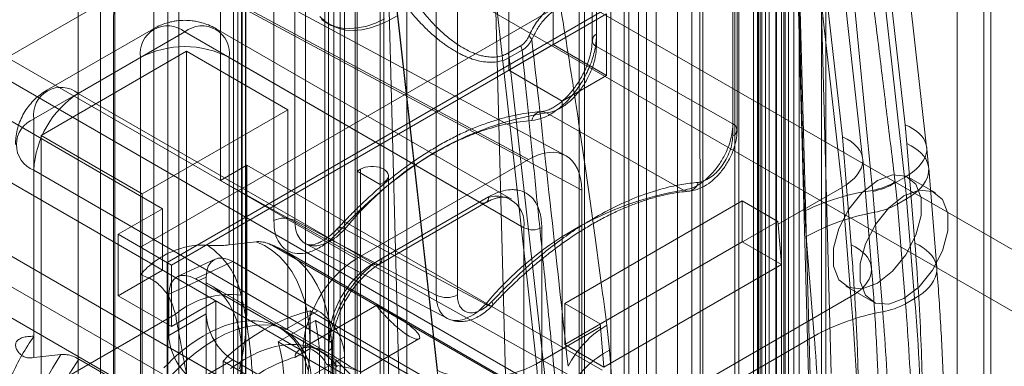
# Model space of a CAD drawing. Units: millimetres. Extents: x 63 to 8565, y 73 to 6213.
# Drawn here: x 7244 to 7296, y 3119 to 3137 of the extents above; entities that cross this region are included whole.
import ezdxf

# ---------------------------------------------------------------- set-up
doc = ezdxf.new("R2010")
doc.units = ezdxf.units.MM
doc.header["$LTSCALE"] = 5

msp = doc.modelspace()

# ---------------------------------------------------------------- linework, layer by layer
at = {"color": 7, "linetype": 'Continuous', "lineweight": 18}
for p, q in [((7293.282, 2689.66), (7293.282, 3697.816)), ((7294.696, 2688.844), (7294.696, 3697)), ((7284.891, 2682.639), (7284.891, 3695.149)), ((7286.305, 2681.822), (7286.305, 3694.333)), ((7284.071, 3694.006), (7284.071, 2681.496)), ((7286.071, 3694.006), (7286.071, 2681.496)), ((7286.305, 2681.169), (7286.305, 3693.68)), ((7284.891, 2680.353), (7284.891, 3692.863)), ((7295.073, 2674.475), (7295.073, 3686.985)), ((6781.663, 3422.059), (7667.714, 2910.553)), ((6780.248, 3419.61), (7666.3, 2908.103)), ((6762.806, 3411.174), (7648.858, 2899.667)), ((6764.221, 3410.357), (7650.273, 2898.85)), ((6754.832, 3406.523), (7659.662, 2884.176)), ((6754.832, 3406.52), (7694.545, 2864.035)), ((6753.417, 3405.707), (7658.247, 2883.36)), ((6753.378, 3404.093), (7693.17, 2861.563)), ((7278.433, 3084.734), (7278.433, 3247.498)), ((7279.187, 3084.299), (7279.187, 3247.063)), ((7279.773, 3083.482), (7279.773, 3246.246)), ((7275.604, 3083.101), (7275.604, 3245.865)), ((7276.358, 3245.43), (7276.358, 3082.666)), ((7250.62, 3231.442), (7250.62, 3068.678)), ((7251.374, 3068.243), (7251.374, 3231.007)), ((7247.791, 3229.809), (7247.791, 3067.045)), ((7251.96, 3067.426), (7251.96, 3230.19)), ((7248.546, 3229.374), (7248.546, 3066.61)), ((7277.292, 3214.881), (7277.292, 3103.42)), ((7282.675, 3214.293), (7282.675, 3100.522)), ((7276.366, 3103.411), (7276.366, 3211.981)), ((7255.32, 3202.563), (7255.32, 3091.102)), ((7255.499, 3090.839), (7255.499, 3202.3)), ((7260.519, 3087.731), (7260.519, 3201.503)), ((7255.515, 3199.944), (7255.515, 3091.374)), ((7273.899, 3191.62), (7273.899, 3136.129)), ((7274.133, 3136.455), (7274.133, 3191.946)), ((7274.123, 3135.808), (7274.123, 3191.299)), ((7262.829, 3077.037), (7262.829, 3187.092)), ((7260.189, 3076.182), (7260.189, 3184.899)), ((7256.993, 3182.052), (7256.993, 3126.561)), ((7258.115, 3182.058), (7258.115, 3126.566)), ((7275.84, 3179.581), (7275.84, 3069.526)), ((7275.84, 3104.305), (7275.84, 3178.312)), ((7276.783, 3178.312), (7276.783, 3104.305)), ((7281.358, 3178.171), (7281.358, 3131.056)), ((7281.368, 3131.704), (7281.368, 3177.886)), ((7281.593, 3131.383), (7281.593, 3177.838)), ((7273.2, 3068.671), (7273.2, 3177.388)), ((7286.593, 3118.456), (7285.141, 3172.634)), ((7283.97, 3170.99), (7285.42, 3116.858)), ((7266.739, 3122.616), (7266.739, 3169.732)), ((7265.617, 3168.793), (7265.617, 3122.611)), ((7255.091, 3166.175), (7255.091, 3092.167)), ((7255.287, 3166.447), (7255.287, 3092.44)), ((7255.287, 3091.895), (7255.287, 3165.903)), ((7282.911, 3100.767), (7282.911, 3163.913)), ((7262.829, 3053.63), (7262.829, 3163.684)), ((7281.685, 3163.205), (7281.685, 3100.059)), ((7283.1, 3099.243), (7283.1, 3162.389)), ((7269.581, 3107.714), (7268.13, 3161.847)), ((7260.189, 3052.774), (7260.189, 3161.492)), ((7284.325, 3160.934), (7284.325, 3099.951)), ((7286.012, 3097.98), (7284.325, 3160.934)), ((7283.656, 3159.83), (7283.656, 3100.459)), ((7283.665, 3102.36), (7283.665, 3159.405)), ((7282.7, 3158.752), (7282.7, 3101.115)), ((7282.817, 3158.915), (7282.817, 3101.278)), ((7284.608, 3159.188), (7284.608, 3102.36)), ((7282.817, 3158.589), (7282.817, 3100.952)), ((7275.84, 3156.173), (7275.84, 3046.119)), ((7287.184, 3131.011), (7284.409, 3155.831)), ((7273.2, 3045.263), (7273.2, 3153.981)), ((7290.51, 3131.654), (7288.11, 3153.122)), ((7262.641, 3089.065), (7262.641, 3152.211)), ((7261.415, 3151.503), (7261.415, 3088.358)), ((7264.055, 3088.249), (7264.055, 3151.394)), ((7288.259, 3129.859), (7285.829, 3151.592)), ((7291.657, 3130.465), (7289.561, 3149.208)), ((7262.829, 3148.525), (7264.516, 3085.57)), ((7262.829, 3148.525), (7262.829, 3087.541)), ((7287.166, 3128.33), (7284.912, 3148.495)), ((7254.862, 3146.246), (7254.862, 3108.141)), ((7260.755, 3088.542), (7260.755, 3146.179)), ((7261.321, 3088.542), (7261.321, 3146.179)), ((7288.543, 3146.209), (7290.483, 3128.85)), ((7259.906, 3145.69), (7259.906, 3088.644)), ((7259.711, 3145.354), (7259.711, 3088.372)), ((7259.906, 3088.1), (7259.906, 3144.928)), ((7262.913, 3143.421), (7265.688, 3118.602)), ((7282.722, 3106.646), (7282.722, 3141.485)), ((7282.911, 3106.755), (7282.911, 3141.594)), ((7282.469, 3141.131), (7282.469, 3106.292)), ((7283.948, 3140.778), (7283.948, 3105.938)), ((7284.137, 3140.886), (7284.137, 3106.047)), ((7242.841, 3135.224), (7251.327, 3140.123)), ((7251.327, 3140.123), (7270.513, 3129.807)), ((7272.477, 3130.025), (7253.292, 3140.34)), ((7263.408, 3138.863), (7265.808, 3117.394)), ((7268.695, 3139.134), (7270.95, 3118.969)), ((7271.833, 3139.17), (7271.833, 3135.904)), ((7273.483, 3138.762), (7249.913, 3125.155)), ((7254.155, 3138.49), (7254.155, 3128.691)), ((7273.341, 3128.174), (7254.155, 3138.49)), ((7273.483, 3084.326), (7273.483, 3138.762)), ((7274.897, 3137.946), (7251.327, 3124.339)), ((7269.476, 3134.544), (7269.476, 3137.81)), ((7274.897, 3083.51), (7274.897, 3137.946)), ((7251.563, 3124.203), (7274.661, 3137.538)), ((7274.661, 3137.538), (7274.661, 3134.271)), ((7250.603, 3136.749), (7244.946, 3133.484)), ((7269.587, 3127.715), (7253.936, 3136.749)), ((7259.82, 3137.049), (7260.011, 3136.944)), ((7246.613, 3133.319), (7252.27, 3136.584)), ((7252.27, 3136.584), (7267.92, 3127.55)), ((7269.418, 3135.447), (7270.098, 3135.84)), ((7271.833, 3135.904), (7269.476, 3134.544)), ((7274.661, 3134.271), (7271.833, 3135.904)), ((7274.123, 3135.808), (7281.368, 3131.704)), ((7236.478, 3135.633), (7251.091, 3127.196)), ((7261.368, 3124.528), (7242.841, 3135.224)), ((7249.913, 3135.223), (7244.256, 3131.958)), ((7252.364, 3135.55), (7244.633, 3131.087)), ((7249.913, 3123.689), (7249.913, 3135.223)), ((7252.364, 3114.573), (7252.364, 3135.55)), ((7252.364, 3135.55), (7257.738, 3132.448)), ((7254.627, 3135.223), (7254.627, 3125.28)), ((7270.277, 3126.188), (7254.627, 3135.223)), ((7270.179, 3135.608), (7269.498, 3135.215)), ((7271.438, 3117.856), (7269.498, 3135.215)), ((7272.304, 3132.911), (7269.476, 3134.544)), ((7274.661, 3134.271), (7272.304, 3132.911)), ((7262.263, 3124.284), (7246.613, 3133.319)), ((7272.304, 3132.911), (7272.304, 3085.551)), ((7257.738, 3132.448), (7250.007, 3127.985)), ((7257.738, 3120.762), (7257.738, 3132.448)), ((7278.741, 3128.186), (7271.474, 3132.288)), ((7244.256, 3131.958), (7244.256, 3120.423)), ((7290.606, 3130.656), (7290.51, 3131.654)), ((7244.633, 3110.11), (7244.633, 3131.087)), ((7244.633, 3131.087), (7250.007, 3127.985)), ((7287.647, 3125.276), (7287.184, 3131.011)), ((7291.033, 3125.373), (7290.606, 3130.656)), ((7240.013, 3130.326), (7258.54, 3119.63)), ((7255.569, 3129.507), (7254.155, 3128.691)), ((7255.569, 3129.507), (7274.426, 3118.622)), ((7255.569, 3121.886), (7255.569, 3129.507)), ((7261.368, 3124.528), (7270.513, 3129.807)), ((7288.728, 3124.053), (7288.262, 3129.83)), ((7244.256, 3119.293), (7244.256, 3129.236)), ((7244.256, 3129.236), (7259.906, 3120.201)), ((7261.603, 3129.293), (7261.415, 3129.185)), ((7261.415, 3129.185), (7261.415, 3094.345)), ((7262.641, 3128.477), (7261.415, 3129.185)), ((7261.603, 3094.454), (7261.603, 3129.293)), ((7263.083, 3094.101), (7263.083, 3128.94)), ((7292.191, 3124.063), (7291.765, 3129.345)), ((7254.155, 3128.691), (7273.341, 3117.995)), ((7262.641, 3128.477), (7262.829, 3128.586)), ((7262.641, 3093.638), (7262.641, 3128.477)), ((7262.829, 3128.586), (7262.829, 3093.747)), ((7289.986, 3128.62), (7289.992, 3128.567)), ((7289.992, 3128.567), (7290.483, 3128.85)), ((7289.992, 3128.567), (7290.108, 3127.436)), ((7292.12, 3128.036), (7290.706, 3128.852)), ((7250.007, 3127.985), (7250.007, 3116.299)), ((7273.341, 3128.174), (7273.341, 3117.995)), ((7287.166, 3128.33), (7283.772, 3126.371)), ((7287.634, 3122.532), (7287.166, 3128.33)), ((7288.791, 3128.166), (7288.797, 3128.11)), ((7288.797, 3128.11), (7288.895, 3127.005)), ((7262.263, 3124.284), (7267.92, 3127.55)), ((7262.597, 3124.251), (7268.254, 3127.517)), ((7268.392, 3127.822), (7262.735, 3124.556)), ((7272.44, 3122.166), (7281.868, 3127.608)), ((7281.868, 3127.608), (7281.868, 3125.431)), ((7283.756, 3126.519), (7281.868, 3127.608)), ((7290.593, 3127.716), (7290.108, 3127.436)), ((7290.108, 3127.436), (7290.534, 3122.154)), ((7290.593, 3127.716), (7291.019, 3122.433)), ((7248.734, 3125.836), (7251.091, 3127.196)), ((7251.091, 3127.196), (7251.091, 3123.93)), ((7285.181, 3127.077), (7285.259, 3125.712)), ((7288.895, 3127.005), (7289.322, 3121.723)), ((7265.617, 3122.611), (7258.115, 3126.566)), ((7274.327, 3121.076), (7283.756, 3126.519)), ((7283.772, 3126.371), (7283.756, 3126.519)), ((7283.772, 3126.371), (7283.945, 3124.232)), ((7248.734, 3122.57), (7248.734, 3125.836)), ((7251.563, 3124.203), (7248.734, 3125.836)), ((7260.764, 3126.106), (7268.244, 3122.126)), ((7270.277, 3126.188), (7270.277, 3117.539)), ((7271.22, 3117.794), (7271.22, 3126.188)), ((7254.627, 3125.28), (7256.055, 3125.445)), ((7258.69, 3125.333), (7266.208, 3121.369)), ((7281.868, 3125.431), (7272.44, 3119.988)), ((7281.868, 3125.431), (7283.945, 3124.232)), ((7285.259, 3125.712), (7285.685, 3120.429)), ((7249.913, 3125.155), (7249.913, 3070.719)), ((7249.913, 3125.155), (7251.327, 3124.339)), ((7257.012, 3125.197), (7270.277, 3117.539)), ((7270.925, 3117.24), (7257.66, 3124.898)), ((7251.327, 3124.339), (7251.327, 3069.903)), ((7251.563, 3120.937), (7251.563, 3124.203)), ((7253.873, 3124.512), (7251.888, 3123.595)), ((7252.833, 3123.468), (7254.818, 3124.385)), ((7254.818, 3124.385), (7259.338, 3121.776)), ((7283.945, 3124.232), (7274.517, 3118.789)), ((7251.091, 3123.93), (7248.734, 3122.57)), ((7251.091, 3123.93), (7253.92, 3122.297)), ((7253.406, 3123.57), (7251.421, 3122.652)), ((7257.551, 3120.744), (7252.833, 3123.468)), ((7253.401, 3123.266), (7253.401, 3113.431)), ((7253.401, 3123.266), (7257.738, 3120.762)), ((7253.406, 3121.616), (7253.406, 3123.57)), ((7260.116, 3119.4), (7253.602, 3123.161)), ((7251.421, 3122.652), (7251.421, 3120.471)), ((7287.373, 3123.079), (7288.787, 3122.262)), ((7251.563, 3120.937), (7248.734, 3122.57)), ((7253.92, 3122.297), (7251.563, 3120.937)), ((7253.92, 3074.938), (7253.92, 3122.297)), ((7287.634, 3122.532), (7271.418, 3113.171)), ((7272.44, 3119.988), (7272.44, 3122.166)), ((7272.44, 3122.166), (7274.327, 3121.076)), ((7290.534, 3122.154), (7291.019, 3122.433)), ((7242.398, 3116.187), (7251.77, 3121.598)), ((7251.421, 3120.471), (7253.406, 3121.616)), ((7260.284, 3119.165), (7255.569, 3121.886)), ((7259.338, 3121.776), (7257.551, 3120.744)), ((7262.467, 3122.075), (7258.393, 3119.723)), ((7275.604, 3112.14), (7258.916, 3121.774)), ((7258.916, 3121.774), (7258.916, 3119.77)), ((7257.231, 3120.125), (7259.199, 3121.26)), ((7259.199, 3121.26), (7280.695, 3108.851)), ((7274.344, 3120.928), (7274.327, 3121.076)), ((7259.475, 3119.616), (7257.306, 3120.868)), ((7274.344, 3120.928), (7270.95, 3118.969)), ((7274.517, 3118.789), (7274.344, 3120.928)), ((7274.677, 3121.013), (7274.817, 3119.684)), ((7278.728, 3107.715), (7257.231, 3120.125)), ((7259.906, 3111.552), (7259.906, 3120.201)), ((7261.628, 3118.511), (7264.698, 3120.283)), ((7285.685, 3120.429), (7275.244, 3114.402)), ((7258.138, 3119.32), (7258.916, 3119.77)), ((7258.54, 3109.451), (7258.54, 3119.63)), ((7259.906, 3119.657), (7259.906, 3111.263)), ((7260.102, 3111.356), (7260.102, 3119.929)), ((7274.517, 3118.789), (7272.44, 3119.988)), ((7275.244, 3114.402), (7274.817, 3119.684)), ((7245.684, 3119.458), (7244.256, 3119.293)), ((7251.036, 3116.672), (7246.642, 3119.21)), ((7254.818, 3119.17), (7252.833, 3118.024)), ((7254.297, 3119.107), (7270.984, 3109.473)), ((7254.297, 3119.107), (7254.297, 3117.103)), ((7259.338, 3116.561), (7254.818, 3119.17)), ((7258.964, 3118.298), (7260.75, 3119.33)), ((7275.604, 3109.817), (7259.791, 3118.946)), ((7274.426, 3105.013), (7260.284, 3119.165)), ((7260.75, 3119.33), (7260.75, 3117.376)), ((7270.95, 3118.969), (7271.418, 3113.171))]:
    msp.add_line(p, q, dxfattribs=at)
at = {"color": 7, "linetype": 'Continuous', "lineweight": 18, "flags": 128}
for points in [[(7258.68, 3145.412), (7258.68, 3115.726), (7258.68, 3099.102), (7258.68, 3091.787), (7258.68, 3088.569), (7258.68, 3087.153), (7258.68, 3086.53), (7258.68, 3086.255), (7258.68, 3086.135), (7258.68, 3086.082), (7258.68, 3086.058), (7258.68, 3086.04)], [(7263.539, 3137.442), (7263.062, 3137.167), (7262.587, 3136.948), (7262.12, 3136.79), (7261.664, 3136.692), (7261.226, 3136.656), (7260.809, 3136.682), (7260.417, 3136.771), (7260.055, 3136.921), (7259.726, 3137.131), (7259.434, 3137.398)], [(7262.873, 3137.272), (7262.398, 3137.053), (7261.93, 3136.894), (7261.475, 3136.796), (7261.036, 3136.76), (7260.618, 3136.787), (7260.226, 3136.876), (7259.864, 3137.026), (7259.535, 3137.235)], [(7290.483, 3128.85), (7290.707, 3128.989), (7290.911, 3129.135), (7291.092, 3129.287), (7291.25, 3129.444), (7291.383, 3129.605), (7291.492, 3129.768), (7291.574, 3129.934), (7291.63, 3130.1), (7291.658, 3130.265), (7291.66, 3130.429), (7291.634, 3130.59), (7291.582, 3130.748), (7291.502, 3130.9), (7291.397, 3131.046), (7291.266, 3131.185), (7291.111, 3131.316), (7290.932, 3131.439), (7290.731, 3131.552), (7290.51, 3131.654)], [(7290.606, 3130.656), (7290.829, 3130.542), (7291.031, 3130.418), (7291.21, 3130.285), (7291.367, 3130.143), (7291.499, 3129.993), (7291.605, 3129.837), (7291.685, 3129.675), (7291.739, 3129.508), (7291.765, 3129.339), (7291.764, 3129.167), (7291.736, 3128.994), (7291.681, 3128.822), (7291.599, 3128.65), (7291.492, 3128.482), (7291.358, 3128.317), (7291.201, 3128.157), (7291.02, 3128.002), (7290.817, 3127.855), (7290.593, 3127.716)], [(7261.603, 3129.293), (7261.719, 3129.349), (7261.85, 3129.393), (7261.992, 3129.423), (7262.141, 3129.438), (7262.292, 3129.438), (7262.441, 3129.423), (7262.583, 3129.393), (7262.713, 3129.349), (7262.829, 3129.293), (7262.926, 3129.227), (7263.002, 3129.151), (7263.053, 3129.069), (7263.08, 3128.983), (7263.08, 3128.896), (7263.053, 3128.81), (7263.002, 3128.728), (7262.926, 3128.653), (7262.829, 3128.586)], [(7289.039, 3128.687), (7288.233, 3128.058), (7287.524, 3127.176), (7286.998, 3126.148), (7286.718, 3125.098), (7286.718, 3124.153), (7286.998, 3123.426), (7287.524, 3123.006), (7288.233, 3122.943), (7289.039, 3123.244), (7289.845, 3123.873), (7290.554, 3124.755), (7291.08, 3125.783), (7291.36, 3126.833), (7291.36, 3127.778), (7291.08, 3128.505), (7290.554, 3128.925), (7289.845, 3128.989), (7289.039, 3128.687)], [(7290.453, 3122.427), (7291.26, 3123.057), (7291.968, 3123.939), (7292.495, 3124.967), (7292.775, 3126.017), (7292.775, 3126.962), (7292.495, 3127.689), (7291.968, 3128.109), (7291.26, 3128.172), (7290.453, 3127.871), (7289.647, 3127.241), (7288.938, 3126.36), (7288.412, 3125.332), (7288.132, 3124.282), (7288.132, 3123.337), (7288.412, 3122.61), (7288.938, 3122.19), (7289.647, 3122.126), (7290.453, 3122.427)], [(7260.438, 3125.962), (7260.404, 3126.045), (7260.393, 3126.114), (7260.405, 3126.164), (7260.439, 3126.194), (7260.495, 3126.203), (7260.57, 3126.191), (7260.661, 3126.158), (7260.764, 3126.106)], [(7256.626, 3112.177), (7257.029, 3112.924), (7257.399, 3113.685), (7257.732, 3114.455), (7258.026, 3115.231), (7258.281, 3116.007), (7258.494, 3116.779), (7258.665, 3117.543), (7258.792, 3118.295), (7258.875, 3119.031), (7258.913, 3119.745), (7258.907, 3120.436), (7258.855, 3121.098), (7258.759, 3121.728), (7258.619, 3122.322), (7258.436, 3122.877), (7258.21, 3123.39), (7257.943, 3123.859), (7257.637, 3124.28), (7257.293, 3124.651), (7256.914, 3124.97), (7256.5, 3125.235), (7256.055, 3125.445)], [(7287.647, 3125.276), (7287.866, 3125.164), (7288.063, 3125.041), (7288.237, 3124.908), (7288.386, 3124.767), (7288.51, 3124.618), (7288.607, 3124.462), (7288.676, 3124.301), (7288.718, 3124.135), (7288.732, 3123.967), (7288.717, 3123.797), (7288.673, 3123.627), (7288.602, 3123.457), (7288.504, 3123.29), (7288.379, 3123.127), (7288.228, 3122.968), (7288.053, 3122.815), (7287.854, 3122.669), (7287.634, 3122.532)], [(7291.033, 3125.373), (7291.255, 3125.26), (7291.457, 3125.136), (7291.637, 3125.003), (7291.793, 3124.861), (7291.925, 3124.711), (7292.031, 3124.554), (7292.112, 3124.393), (7292.165, 3124.226), (7292.192, 3124.057), (7292.191, 3123.885), (7292.163, 3123.712), (7292.108, 3123.539), (7292.026, 3123.368), (7291.918, 3123.199), (7291.785, 3123.034), (7291.627, 3122.874), (7291.446, 3122.72), (7291.243, 3122.573), (7291.019, 3122.433)], [(7257.728, 3111.544), (7258.147, 3112.32), (7258.53, 3113.11), (7258.874, 3113.91), (7259.178, 3114.715), (7259.44, 3115.52), (7259.659, 3116.322), (7259.832, 3117.114), (7259.96, 3117.893), (7260.041, 3118.655), (7260.075, 3119.394), (7260.062, 3120.107), (7260.002, 3120.79), (7259.895, 3121.438), (7259.742, 3122.048), (7259.544, 3122.617), (7259.301, 3123.141), (7259.016, 3123.617), (7258.689, 3124.043), (7258.324, 3124.416), (7257.921, 3124.733), (7257.483, 3124.994), (7257.012, 3125.197)], [(7253.401, 3113.431), (7253.759, 3114.048), (7254.085, 3114.681), (7254.376, 3115.325), (7254.63, 3115.975), (7254.844, 3116.626), (7255.017, 3117.273), (7255.149, 3117.912), (7255.237, 3118.536), (7255.281, 3119.142), (7255.281, 3119.725), (7255.237, 3120.28), (7255.149, 3120.803), (7255.017, 3121.289), (7254.844, 3121.736), (7254.63, 3122.14), (7254.376, 3122.497), (7254.085, 3122.806), (7253.759, 3123.062), (7253.401, 3123.266)], [(7268.578, 3122.277), (7268.61, 3122.192), (7268.62, 3122.123), (7268.607, 3122.071), (7268.572, 3122.04), (7268.515, 3122.03), (7268.44, 3122.041), (7268.348, 3122.074), (7268.244, 3122.126)], [(7255.174, 3118.701), (7255.346, 3119.524), (7255.47, 3120.333), (7255.545, 3121.122), (7255.569, 3121.886)], [(7257.738, 3120.762), (7257.33, 3120.916), (7256.892, 3121.008), (7256.429, 3121.038), (7255.944, 3121.004), (7255.442, 3120.908), (7254.926, 3120.75), (7254.402, 3120.532), (7253.872, 3120.254), (7253.343, 3119.921), (7252.819, 3119.534), (7252.303, 3119.096), (7251.801, 3118.612), (7251.316, 3118.086), (7250.853, 3117.522), (7250.415, 3116.924), (7250.007, 3116.299)], [(7258.812, 3118.619), (7258.752, 3118.852), (7258.683, 3119.075), (7258.604, 3119.289), (7258.516, 3119.494), (7258.418, 3119.689), (7258.311, 3119.874), (7258.196, 3120.048), (7258.071, 3120.211), (7257.939, 3120.364), (7257.798, 3120.504), (7257.649, 3120.633), (7257.492, 3120.751), (7257.328, 3120.856), (7257.156, 3120.948), (7256.978, 3121.029), (7256.794, 3121.096), (7256.603, 3121.151), (7256.406, 3121.194), (7256.204, 3121.223), (7255.996, 3121.239), (7255.784, 3121.242), (7255.568, 3121.233), (7255.347, 3121.21), (7255.123, 3121.175), (7254.895, 3121.126), (7254.665, 3121.065), (7254.432, 3120.991), (7254.198, 3120.905), (7253.961, 3120.806), (7253.724, 3120.695), (7253.486, 3120.572), (7253.247, 3120.437), (7253.009, 3120.291), (7252.771, 3120.133), (7252.534, 3119.965), (7252.298, 3119.785), (7252.065, 3119.596), (7251.833, 3119.396), (7251.604, 3119.186), (7251.378, 3118.967), (7251.156, 3118.74)], [(7260.364, 3118.796), (7260.24, 3118.96), (7260.107, 3119.112), (7259.966, 3119.252), (7259.817, 3119.382), (7259.66, 3119.499), (7259.496, 3119.604), (7259.325, 3119.697), (7259.147, 3119.777), (7258.962, 3119.845), (7258.771, 3119.9), (7258.574, 3119.942), (7258.372, 3119.971), (7258.165, 3119.987), (7257.953, 3119.991), (7257.736, 3119.981), (7257.515, 3119.958), (7257.291, 3119.923), (7257.064, 3119.874), (7256.833, 3119.813), (7256.601, 3119.739), (7256.366, 3119.653), (7256.13, 3119.554), (7255.892, 3119.443), (7255.654, 3119.32), (7255.416, 3119.185), (7255.177, 3119.039), (7254.939, 3118.881), (7254.702, 3118.713)], [(7245.684, 3119.458), (7245.239, 3118.734), (7244.826, 3117.992), (7244.446, 3117.234), (7244.102, 3116.466), (7243.796, 3115.692), (7243.53, 3114.916), (7243.304, 3114.142), (7243.12, 3113.375), (7242.98, 3112.619), (7242.884, 3111.878), (7242.833, 3111.157), (7242.826, 3110.458), (7242.864, 3109.788), (7242.947, 3109.148), (7243.075, 3108.543), (7243.245, 3107.976), (7243.459, 3107.45), (7243.713, 3106.968), (7244.008, 3106.533), (7244.341, 3106.147), (7244.71, 3105.812), (7245.114, 3105.531)], [(7246.642, 3119.21), (7246.171, 3118.464), (7245.734, 3117.698), (7245.331, 3116.915), (7244.965, 3116.12), (7244.638, 3115.317), (7244.353, 3114.511), (7244.11, 3113.707), (7243.912, 3112.909), (7243.759, 3112.122), (7243.652, 3111.351), (7243.592, 3110.599), (7243.579, 3109.871), (7243.613, 3109.171), (7243.694, 3108.503), (7243.822, 3107.871), (7243.995, 3107.279), (7244.214, 3106.73), (7244.476, 3106.227), (7244.78, 3105.773), (7245.124, 3105.371), (7245.507, 3105.023), (7245.926, 3104.73)]]:
    msp.add_lwpolyline(points, dxfattribs=at)
at = {"color": 7, "linetype": 'Continuous', "lineweight": 18}
for centre, radius, start, end in [((7251.356, 3135.445), 1.46, 51.2818, 188.729), ((7253.183, 3135.445), 1.46, 351.2702, 128.7191), ((7270.303, 3135.975), 0.44, 27.3908, 58.3638), ((7274.255, 3136.13), 0.348, 110.5499, 247.7179), ((7252.27, 3130.697), 5.103, 62.4914, 117.5086), ((7269.572, 3135.529), 0.611, 7.4161, 30.6275), ((7268.891, 3135.136), 0.611, 7.4161, 30.6275), ((7245.699, 3132.179), 1.46, 51.2818, 188.729), ((7249.353, 3129.015), 5.102, 122.4873, 177.5127), ((7274.167, 3115.255), 17.244, 98.9867, 141.0079), ((7271.236, 3131.786), 0.555, 64.6396, 170.345), ((7244.785, 3130.597), 1.46, 111.2683, 248.7317), ((7281.236, 3131.382), 0.348, 290.5499, 67.7179), ((7278.978, 3128.68), 0.549, 244.4346, 350.8968), ((7287.935, 3132.22), 4.144, 281.9267, 299.6651), ((7287.934, 3132.158), 4.139, 282.0303, 299.8186), ((7253.649, 3124.727), 37.064, 4.6245, 6.3864), ((7268.834, 3126.41), 1.46, 351.271, 128.7182), ((7281.665, 3110.999), 17.434, 99.6567, 140.338), ((7290.43, 3116.203), 12.075, 97.8015, 115.765), ((7268.104, 3127.775), 0.291, 230.7967, 9.214), ((7288.196, 3130.891), 3.949, 280.1975, 298.9502), ((7290.977, 3115.389), 11.801, 100.1611, 118.9866), ((7257.56, 3125.466), 1.233, 63.2339, 117.3435), ((7270.749, 3127.098), 1.025, 242.6097, 297.3903), ((7251.203, 3121.793), 4.136, 11.282, 56.8262), ((7265.004, 3119.98), 5.102, 122.4871, 177.5129), ((7262.447, 3124.51), 0.291, 230.7967, 9.214), ((7254.661, 3118.12), 4.522, 82.3983, 129.7252), ((7266.172, 3123.712), 1.233, 243.2338, 297.3435), ((7171, 3112.267), 117.086, 351.78791, 5.02975), ((7288.623, 3125.609), 3.949, 280.1975, 298.9502), ((7151.429, 3110.888), 139.561, 2.30976, 4.63007), ((7160.804, 3111.656), 130.661, 357.86455, 4.73118), ((7261.458, 3112.036), 10.064, 104.6291, 135.3655), ((7291.404, 3110.107), 11.801, 100.1611, 118.9866), ((7150.599, 3110.488), 139.177, 2.30976, 4.63007), ((7248.489, 3119.034), 10.939, 342.6347, 11.7395), ((7277.438, 3116.349), 5.42, 120.6219, 152.7586), ((7249.078, 3117.886), 8.455, 336.9431, 15.3556), ((7259.803, 3119.929), 0.291, 290.7834, 69.2166), ((7148.11, 3109.288), 138.026, 2.30976, 4.63007), ((7258.223, 3118.159), 1.754, 26.659, 66.7193), ((7277.179, 3115.143), 5.118, 117.4734, 150.3886), ((7260.301, 3112.036), 7.599, 106.5422, 133.4525)]:
    msp.add_arc(centre, radius, start, end, dxfattribs=at)
for centre, major_axis, ratio, start_param, end_param in [((7284.544, 3129.487), (3.716, 0.358), 0.505748, 5.445796, 7.016593), ((7270.512, 3126.54), (2, 3.465), 0.577206, 5.497858, 7.06835), ((7254.822, 3122.748), (-1.003, 1.737), 0.575802, 5.499237, 7.067295), ((7261.369, 3121.262), (2, 3.464), 0.577557, 0.785469, 2.355961), ((7252.837, 3121.83), (-1.003, 1.737), 0.575802, 5.499237, 7.067295), ((7254.822, 3120.803), (-1, 1.732), 0.578965, 0.786849, 2.354907), ((7259.334, 3120.143), (-1, 1.732), 0.578965, 3.928442, 5.496499), ((7257.547, 3119.111), (-1, 1.732), 0.578965, 3.928442, 5.496499), ((7252.837, 3119.658), (-1, 1.732), 0.578965, 0.786849, 2.354907), ((7268.328, 3120.126), (3.716, 0.358), 0.505748, 3.875, 5.445796)]:
    msp.add_ellipse(centre, major_axis=major_axis, ratio=ratio, start_param=start_param, end_param=end_param, dxfattribs=at)
for points, knots in [([(7263.112, 3070.174), (7266.875, 3072.372), (7270.876, 3074.71), (7275.117, 3077.094), (7275.833, 3077.507), (7276.544, 3077.992), (7277.209, 3078.581), (7277.8, 3079.265), (7278.317, 3079.995), (7278.762, 3080.78), (7279.126, 3081.595), (7279.396, 3082.419), (7279.595, 3083.394), (7279.68, 3084.483), (7279.683, 3085.683), (7279.632, 3086.852), (7279.506, 3093.867), (7279.686, 3110.643), (7279.589, 3136.838), (7279.604, 3156.81), (7279.611, 3166.796)], [0, 0, 0, 0, 0.125007, 0.132935, 0.140906, 0.148784, 0.156582, 0.163614, 0.170646, 0.177678, 0.184711, 0.191745, 0.198779, 0.210211, 0.221691, 0.233227, 0.244735, 0.425642, 0.712821, 1, 1, 1, 1]), ([(7264.998, 3069.085), (7268.76, 3071.251), (7272.758, 3073.551), (7276.991, 3076.012), (7277.696, 3076.405), (7278.403, 3076.865), (7279.085, 3077.484), (7279.72, 3078.213), (7280.285, 3079.033), (7280.761, 3079.914), (7281.146, 3080.861), (7281.411, 3081.845), (7281.516, 3082.815), (7281.492, 3083.714), (7281.501, 3085.284), (7281.445, 3112.582), (7281.471, 3139.623), (7281.497, 3165.708)], [0, 0, 0, 0, 0.125013, 0.132826, 0.140639, 0.148442, 0.156243, 0.164044, 0.171846, 0.179648, 0.18745, 0.196183, 0.204919, 0.213669, 0.22242, 0.249923, 1, 1, 1, 1]), ([(7283.434, 3097.474), (7283.467, 3097.68), (7283.542, 3098.144), (7283.63, 3098.923), (7283.69, 3099.855), (7283.683, 3100.852), (7283.688, 3102.957), (7283.685, 3106.019), (7283.686, 3109.892), (7283.685, 3114.402), (7283.685, 3119.694), (7283.685, 3125.512), (7283.685, 3130.955), (7283.685, 3136.022), (7283.685, 3139.73), (7283.685, 3142.128), (7283.685, 3143.316), (7283.685, 3144.634), (7283.685, 3146.098), (7283.685, 3147.709), (7283.685, 3149.583), (7283.685, 3151.741), (7283.685, 3154.201), (7283.685, 3156.863), (7283.685, 3158.706), (7283.685, 3159.661)], [0, 0, 0, 0, 0.009202, 0.020737, 0.034726, 0.050533, 0.067971, 0.138298, 0.198353, 0.256011, 0.356346, 0.454395, 0.537408, 0.619665, 0.699476, 0.716762, 0.735669, 0.756927, 0.780538, 0.806502, 0.834819, 0.871212, 0.910874, 0.953803, 1, 1, 1, 1]), ([(7283.295, 3159.126), (7283.295, 3145.777), (7283.295, 3128.223), (7283.295, 3110.197), (7283.295, 3105.048), (7283.295, 3103.632), (7283.296, 3102.217), (7283.29, 3100.797), (7283.312, 3099.399), (7283.201, 3097.93), (7282.95, 3096.462), (7282.595, 3095.023), (7282.103, 3093.482), (7281.425, 3091.793), (7280.534, 3089.98), (7279.506, 3088.227), (7278.366, 3086.559), (7277.133, 3085.003), (7275.822, 3083.576), (7274.449, 3082.302), (7273.034, 3081.179), (7272.076, 3080.588), (7271.597, 3080.292)], [0, 0, 0, 0, 0.50112, 0.658973, 0.676691, 0.694409, 0.712128, 0.729846, 0.747565, 0.765058, 0.782684, 0.798308, 0.813792, 0.83435, 0.855029, 0.875824, 0.896489, 0.917198, 0.937812, 0.958482, 0.979261, 1, 1, 1, 1]), ([(7246.613, 3147.747), (7246.613, 3138.888), (7246.613, 3121.17), (7246.613, 3099.706), (7246.613, 3084.48), (7246.612, 3075.492), (7246.614, 3069.594), (7246.612, 3066.095), (7246.614, 3064.999), (7246.652, 3064.361), (7246.775, 3063.762), (7247.012, 3063.241), (7247.347, 3062.812), (7247.772, 3062.503), (7248.268, 3062.33), (7248.828, 3062.294), (7249.43, 3062.393), (7250.068, 3062.648), (7250.711, 3063.006), (7251.791, 3063.646), (7255.925, 3066.009), (7259.843, 3068.28), (7263.112, 3070.174)], [0, 0, 0, 0, 0.254889, 0.509778, 0.617529, 0.692954, 0.768379, 0.787235, 0.793593, 0.799949, 0.806257, 0.81319, 0.820325, 0.827259, 0.834394, 0.841322, 0.848452, 0.855531, 0.862664, 0.869802, 0.891402, 1, 1, 1, 1]), ([(7248.498, 3146.658), (7248.479, 3120.58), (7248.459, 3093.284), (7248.503, 3065.777), (7248.496, 3064.08), (7248.509, 3063.369), (7248.642, 3062.742), (7248.878, 3062.178), (7249.234, 3061.714), (7249.71, 3061.382), (7250.276, 3061.216), (7250.91, 3061.219), (7251.593, 3061.388), (7252.299, 3061.744), (7253.004, 3062.164), (7257.237, 3064.591), (7261.235, 3066.906), (7264.998, 3069.085)], [0, 0, 0, 0, 0.750069, 0.785072, 0.791948, 0.798817, 0.805685, 0.812552, 0.820354, 0.828155, 0.835957, 0.843758, 0.85156, 0.859362, 0.867175, 0.874989, 1, 1, 1, 1]), ([(7271.597, 3080.292), (7271.118, 3080.035), (7270.16, 3079.52), (7268.745, 3079.009), (7267.372, 3078.698), (7266.061, 3078.612), (7264.829, 3078.744), (7263.688, 3079.095), (7262.66, 3079.662), (7261.769, 3080.446), (7261.091, 3081.352), (7260.599, 3082.324), (7260.259, 3083.311), (7260.022, 3084.388), (7259.851, 3086.061), (7259.917, 3088.421), (7259.895, 3091.267), (7259.901, 3094.132), (7259.899, 3096.991), (7259.9, 3099.852), (7259.899, 3102.712), (7259.9, 3117.969), (7259.9, 3132.271), (7259.9, 3145.62)], [0, 0, 0, 0, 0.020742, 0.041525, 0.062188, 0.082809, 0.103518, 0.124175, 0.144977, 0.165656, 0.186208, 0.201698, 0.217316, 0.232919, 0.248322, 0.284116, 0.31991, 0.355704, 0.391499, 0.427293, 0.463087, 0.498881, 1, 1, 1, 1]), ([(7287.091, 3145.644), (7287.37, 3142.728), (7287.927, 3136.897), (7288.503, 3131.076), (7288.791, 3128.166)], [0, 0, 0, 0, 0.499998, 1, 1, 1, 1]), ([(7287.862, 3145.816), (7287.916, 3145.386), (7288.027, 3144.505), (7288.196, 3143.151), (7288.373, 3141.731), (7288.558, 3140.247), (7288.749, 3138.698), (7288.945, 3137.116), (7289.143, 3135.504), (7289.344, 3133.865), (7289.552, 3132.168), (7289.767, 3130.413), (7289.912, 3129.224), (7289.986, 3128.62)], [0, 0, 0, 0, 0.075075, 0.153909, 0.236502, 0.322854, 0.412966, 0.506836, 0.598785, 0.694076, 0.792709, 0.894684, 1, 1, 1, 1]), ([(7285.181, 3127.077), (7285.156, 3127.866), (7285.107, 3129.413), (7285.041, 3131.695), (7284.983, 3133.892), (7284.934, 3136.005), (7284.893, 3138.022), (7284.861, 3139.944), (7284.837, 3141.773), (7284.821, 3143.521), (7284.817, 3144.66), (7284.815, 3145.216)], [0, 0, 0, 0, 0.131129, 0.25743, 0.378903, 0.495549, 0.60737, 0.712501, 0.812981, 0.908813, 1, 1, 1, 1]), ([(7263.408, 3138.863), (7263.456, 3138.786), (7263.546, 3138.642), (7263.681, 3138.44), (7263.804, 3138.262), (7263.915, 3138.108), (7264.026, 3137.958), (7264.211, 3137.717), (7264.471, 3137.401), (7264.781, 3137.056), (7265.063, 3136.769), (7265.322, 3136.524), (7265.578, 3136.301), (7265.828, 3136.098), (7266.071, 3135.915), (7266.308, 3135.752), (7266.54, 3135.606), (7266.767, 3135.477), (7266.992, 3135.362), (7267.211, 3135.262), (7267.493, 3135.151), (7267.831, 3135.047), (7268.219, 3134.977), (7268.58, 3134.96), (7268.913, 3134.995), (7269.223, 3135.075), (7269.407, 3135.168), (7269.498, 3135.215)], [0, 0, 0, 0, 0.033214, 0.063149, 0.089804, 0.113179, 0.133275, 0.159027, 0.225457, 0.284693, 0.331021, 0.375363, 0.41773, 0.458134, 0.496591, 0.533117, 0.567732, 0.601513, 0.634174, 0.665743, 0.696252, 0.754212, 0.808413, 0.858618, 0.906949, 0.953897, 1, 1, 1, 1]), ([(7263.891, 3139.141), (7263.968, 3139.012), (7264.12, 3138.754), (7264.365, 3138.381), (7264.62, 3138.02), (7264.887, 3137.674), (7265.235, 3137.258), (7265.668, 3136.795), (7266.196, 3136.317), (7266.688, 3135.948), (7267.133, 3135.675), (7267.482, 3135.503), (7267.779, 3135.388), (7268.027, 3135.315), (7268.298, 3135.26), (7268.587, 3135.234), (7268.887, 3135.255), (7269.168, 3135.321), (7269.334, 3135.405), (7269.418, 3135.447)], [0, 0, 0, 0, 0.059285, 0.117846, 0.175808, 0.233299, 0.29045, 0.390708, 0.485792, 0.576714, 0.641413, 0.702243, 0.740992, 0.778558, 0.815198, 0.863757, 0.910093, 0.955162, 1, 1, 1, 1]), ([(7270.533, 3136.349), (7270.596, 3136.48), (7270.719, 3136.74), (7270.944, 3137.095), (7271.238, 3137.475), (7271.622, 3137.86), (7271.961, 3138.078), (7272.131, 3138.187)], [0, 0, 0, 0, 0.169877, 0.336579, 0.501352, 0.750666, 1, 1, 1, 1]), ([(7270.693, 3136.177), (7270.782, 3136.362), (7270.96, 3136.733), (7271.315, 3137.214), (7271.727, 3137.631), (7272.05, 3137.837), (7272.212, 3137.941)], [0, 0, 0, 0, 0.25109, 0.501868, 0.750613, 1, 1, 1, 1]), ([(7274.677, 3121.013), (7274.578, 3121.759), (7274.385, 3123.224), (7274.093, 3125.375), (7273.806, 3127.44), (7273.525, 3129.419), (7273.251, 3131.301), (7272.984, 3133.088), (7272.723, 3134.78), (7272.468, 3136.39), (7272.296, 3137.433), (7272.212, 3137.941)], [0, 0, 0, 0, 0.131129, 0.25743, 0.378903, 0.495549, 0.60737, 0.712501, 0.812981, 0.908813, 1, 1, 1, 1]), ([(7252.27, 3137.196), (7252.125, 3137.191), (7251.919, 3137.183), (7251.615, 3137.134), (7251.351, 3137.072), (7251.041, 3136.967), (7250.788, 3136.853), (7250.641, 3136.771), (7250.597, 3136.746)], [0, 0, 0, 0, 0.247942, 0.352269, 0.526735, 0.711784, 0.913538, 1, 1, 1, 1]), ([(7253.939, 3136.748), (7253.923, 3136.757), (7253.792, 3136.832), (7253.541, 3136.952), (7253.209, 3137.067), (7252.913, 3137.137), (7252.611, 3137.185), (7252.397, 3137.192), (7252.27, 3137.196)], [0, 0, 0, 0, 0.031292, 0.259612, 0.475411, 0.632871, 0.781518, 1, 1, 1, 1]), ([(7270.098, 3135.84), (7270.144, 3135.87), (7270.234, 3135.929), (7270.351, 3136.047), (7270.453, 3136.186), (7270.506, 3136.294), (7270.533, 3136.349)], [0, 0, 0, 0, 0.242961, 0.487574, 0.738483, 1, 1, 1, 1]), ([(7270.689, 3131.879), (7270.88, 3131.91), (7271.264, 3131.972), (7271.881, 3132.306), (7272.481, 3132.794), (7273.033, 3133.424), (7273.502, 3134.151), (7273.857, 3134.933), (7274.089, 3135.727), (7274.118, 3136.213), (7274.133, 3136.455)], [0, 0, 0, 0, 0.125098, 0.250157, 0.375311, 0.500222, 0.624956, 0.750051, 0.875184, 1, 1, 1, 1]), ([(7270.693, 3136.177), (7270.662, 3136.119), (7270.601, 3136.003), (7270.482, 3135.85), (7270.343, 3135.713), (7270.233, 3135.643), (7270.179, 3135.608)], [0, 0, 0, 0, 0.24699, 0.495065, 0.747024, 1, 1, 1, 1]), ([(7272.619, 3118.83), (7272.303, 3121.724), (7271.67, 3127.512), (7271.019, 3133.289), (7270.693, 3136.177)], [0, 0, 0, 0, 0.500002, 1, 1, 1, 1]), ([(7273.899, 3136.129), (7273.891, 3135.976), (7273.877, 3135.685), (7273.77, 3135.224), (7273.627, 3134.803), (7273.463, 3134.432), (7273.297, 3134.121), (7273.089, 3133.784), (7272.816, 3133.414), (7272.458, 3133.027), (7272.129, 3132.753), (7271.857, 3132.576), (7271.636, 3132.462), (7271.414, 3132.379), (7271.282, 3132.361), (7271.213, 3132.352)], [0, 0, 0, 0, 0.098632, 0.18843, 0.268373, 0.338743, 0.399146, 0.44896, 0.541327, 0.636853, 0.737531, 0.794435, 0.857516, 0.92609, 1, 1, 1, 1]), ([(7271.474, 3132.288), (7271.62, 3132.313), (7271.912, 3132.362), (7272.385, 3132.62), (7272.845, 3132.996), (7273.269, 3133.48), (7273.63, 3134.04), (7273.905, 3134.64), (7274.086, 3135.25), (7274.111, 3135.622), (7274.123, 3135.808)], [0, 0, 0, 0, 0.125112, 0.250174, 0.375322, 0.500222, 0.624945, 0.750034, 0.87517, 1, 1, 1, 1]), ([(7271.924, 3118.193), (7271.858, 3118.84), (7271.729, 3120.113), (7271.538, 3121.99), (7271.355, 3123.801), (7271.179, 3125.548), (7271.01, 3127.229), (7270.851, 3128.816), (7270.702, 3130.311), (7270.562, 3131.718), (7270.428, 3133.066), (7270.301, 3134.356), (7270.219, 3135.197), (7270.179, 3135.608)], [0, 0, 0, 0, 0.111592, 0.219424, 0.323498, 0.423812, 0.520368, 0.613164, 0.697215, 0.777923, 0.855291, 0.929316, 1, 1, 1, 1]), ([(7244.94, 3133.48), (7244.877, 3133.442), (7244.702, 3133.336), (7244.433, 3133.129), (7244.145, 3132.85), (7243.886, 3132.53), (7243.666, 3132.175), (7243.49, 3131.79), (7243.364, 3131.382), (7243.292, 3130.982), (7243.283, 3130.719), (7243.279, 3130.599)], [0, 0, 0, 0, 0.064007, 0.176083, 0.291592, 0.409627, 0.529523, 0.650807, 0.773161, 0.89638, 1, 1, 1, 1]), ([(7271.207, 3132.352), (7271.057, 3132.34), (7270.687, 3132.31), (7270.089, 3132.22), (7269.413, 3132.076), (7268.729, 3131.884), (7268.039, 3131.648), (7267.345, 3131.367), (7266.649, 3131.042), (7265.953, 3130.675), (7265.259, 3130.266), (7264.569, 3129.819), (7263.884, 3129.332), (7263.206, 3128.809), (7262.537, 3128.252), (7261.879, 3127.661), (7261.234, 3127.039), (7260.752, 3126.541), (7260.485, 3126.253), (7260.425, 3126.188)], [0, 0, 0, 0, 0.04299, 0.105436, 0.168051, 0.23079, 0.293606, 0.356462, 0.419325, 0.482169, 0.544968, 0.607708, 0.670374, 0.732952, 0.795427, 0.857775, 0.919964, 0.981945, 1, 1, 1, 1]), ([(7260.438, 3125.962), (7260.706, 3126.246), (7261.24, 3126.814), (7262.069, 3127.6), (7263.063, 3128.462), (7264.229, 3129.35), (7265.415, 3130.107), (7266.452, 3130.663), (7267.337, 3131.066), (7268.349, 3131.441), (7269.48, 3131.752), (7270.286, 3131.837), (7270.689, 3131.879)], [0, 0, 0, 0, 0.082502, 0.164798, 0.24728, 0.373615, 0.499998, 0.584308, 0.668429, 0.752781, 0.876356, 1, 1, 1, 1]), ([(7281.368, 3131.704), (7281.358, 3131.518), (7281.338, 3131.145), (7281.165, 3130.537), (7280.897, 3129.939), (7280.54, 3129.381), (7280.12, 3128.898), (7279.66, 3128.522), (7279.186, 3128.262), (7278.889, 3128.211), (7278.741, 3128.186)], [0, 0, 0, 0, 0.124797, 0.249923, 0.375005, 0.499716, 0.624658, 0.749815, 0.874823, 1, 1, 1, 1]), ([(7279.008, 3128.122), (7279.114, 3128.136), (7279.317, 3128.163), (7279.683, 3128.292), (7280.062, 3128.506), (7280.429, 3128.811), (7280.698, 3129.1), (7280.901, 3129.366), (7281.069, 3129.623), (7281.223, 3129.904), (7281.365, 3130.222), (7281.482, 3130.57), (7281.573, 3130.97), (7281.586, 3131.24), (7281.593, 3131.383)], [0, 0, 0, 0, 0.081471, 0.155009, 0.278884, 0.379231, 0.471952, 0.531664, 0.590816, 0.664752, 0.732181, 0.810021, 0.899342, 1, 1, 1, 1]), ([(7281.358, 3131.056), (7281.351, 3130.926), (7281.336, 3130.667), (7281.211, 3130.242), (7281.024, 3129.824), (7280.773, 3129.434), (7280.48, 3129.094), (7280.159, 3128.832), (7279.828, 3128.647), (7279.622, 3128.612), (7279.519, 3128.594)], [0, 0, 0, 0, 0.125024, 0.249929, 0.374724, 0.499712, 0.624654, 0.749802, 0.874742, 1, 1, 1, 1]), ([(7291.765, 3129.34), (7291.756, 3129.45), (7291.726, 3129.809), (7291.688, 3130.184), (7291.658, 3130.449), (7291.657, 3130.464)], [0, 0, 0, 0, 0.296511, 0.959344, 1, 1, 1, 1]), ([(7279.519, 3128.594), (7279.233, 3128.562), (7278.66, 3128.5), (7277.773, 3128.305), (7276.712, 3127.991), (7275.469, 3127.495), (7274.206, 3126.84), (7273.102, 3126.159), (7272.159, 3125.504), (7271.081, 3124.665), (7269.872, 3123.614), (7269.009, 3122.723), (7268.578, 3122.277)], [0, 0, 0, 0, 0.082553, 0.164913, 0.247448, 0.373701, 0.499998, 0.584247, 0.66832, 0.752609, 0.876272, 1, 1, 1, 1]), ([(7271.22, 3126.188), (7271.216, 3126.323), (7271.207, 3126.592), (7271.138, 3126.956), (7271.006, 3127.351), (7270.773, 3127.737), (7270.405, 3128.043), (7270.031, 3128.181), (7269.698, 3128.214), (7269.361, 3128.195), (7268.925, 3128.097), (7268.57, 3127.914), (7268.392, 3127.822)], [0, 0, 0, 0, 0.080278, 0.15989, 0.240115, 0.370007, 0.500013, 0.629905, 0.694634, 0.760081, 0.879955, 1, 1, 1, 1]), ([(7268.603, 3122.064), (7268.762, 3122.233), (7269.119, 3122.609), (7269.683, 3123.165), (7270.296, 3123.734), (7270.92, 3124.276), (7271.553, 3124.789), (7272.193, 3125.271), (7272.837, 3125.719), (7273.484, 3126.133), (7274.132, 3126.511), (7274.778, 3126.852), (7275.422, 3127.155), (7276.061, 3127.42), (7276.693, 3127.644), (7277.317, 3127.829), (7277.933, 3127.972), (7278.503, 3128.072), (7278.861, 3128.107), (7279.023, 3128.123)], [0, 0, 0, 0, 0.047704, 0.106206, 0.165152, 0.224445, 0.28401, 0.343789, 0.403737, 0.463822, 0.524021, 0.584325, 0.644733, 0.705255, 0.765913, 0.826744, 0.887803, 0.949163, 1, 1, 1, 1]), ([(7268.258, 3127.519), (7268.277, 3127.53), (7268.372, 3127.584), (7268.539, 3127.665), (7268.752, 3127.744), (7268.951, 3127.794), (7269.134, 3127.816), (7269.299, 3127.811), (7269.451, 3127.78), (7269.543, 3127.74), (7269.59, 3127.713), (7269.593, 3127.711)], [0, 0, 0, 0, 0.031489, 0.157648, 0.284308, 0.412056, 0.54216, 0.677275, 0.822393, 0.987134, 1, 1, 1, 1]), ([(7256.993, 3126.561), (7257.008, 3126.335), (7257.037, 3125.882), (7257.27, 3125.356), (7257.625, 3124.984), (7258.095, 3124.799), (7258.647, 3124.807), (7259.247, 3125.013), (7259.864, 3125.392), (7260.247, 3125.772), (7260.438, 3125.962)], [0, 0, 0, 0, 0.125098, 0.250157, 0.375311, 0.500222, 0.624956, 0.750051, 0.875184, 1, 1, 1, 1]), ([(7258.115, 3126.566), (7258.125, 3126.393), (7258.145, 3126.046), (7258.321, 3125.643), (7258.593, 3125.358), (7258.954, 3125.216), (7259.379, 3125.222), (7259.842, 3125.379), (7260.319, 3125.669), (7260.616, 3125.96), (7260.764, 3126.106)], [0, 0, 0, 0, 0.125112, 0.250174, 0.375322, 0.500222, 0.624945, 0.750034, 0.87517, 1, 1, 1, 1]), ([(7260.414, 3126.176), (7260.318, 3126.077), (7260.128, 3125.881), (7259.844, 3125.654), (7259.578, 3125.482), (7259.263, 3125.329), (7258.935, 3125.251), (7258.769, 3125.306), (7258.688, 3125.334)], [0, 0, 0, 0, 0.135973, 0.268297, 0.397871, 0.52342, 0.766137, 1, 1, 1, 1]), ([(7253.466, 3125.255), (7253.314, 3125.261), (7253.006, 3125.272), (7252.576, 3125.218), (7252.192, 3125.133), (7251.858, 3125.03), (7251.495, 3124.885), (7251.103, 3124.685), (7250.687, 3124.415), (7250.277, 3124.085), (7250.037, 3123.824), (7249.913, 3123.689)], [0, 0, 0, 0, 0.119087, 0.241779, 0.325774, 0.411594, 0.49932, 0.612145, 0.733132, 0.862389, 1, 1, 1, 1]), ([(7253.466, 3125.255), (7253.602, 3125.247), (7253.88, 3125.231), (7254.277, 3125.239), (7254.502, 3125.265), (7254.627, 3125.28)], [0, 0, 0, 0, 0.300142, 0.611408, 1, 1, 1, 1]), ([(7256.055, 3125.445), (7256.149, 3125.447), (7256.339, 3125.452), (7256.663, 3125.374), (7256.892, 3125.258), (7257.012, 3125.197)], [0, 0, 0, 0, 0.316143, 0.640948, 1, 1, 1, 1]), ([(7257.658, 3124.899), (7257.58, 3124.943), (7257.33, 3125.082), (7257, 3125.233), (7256.746, 3125.329), (7256.676, 3125.355)], [0, 0, 0, 0, 0.247909, 0.792317, 1, 1, 1, 1]), ([(7286.919, 3099.058), (7287.029, 3099.817), (7287.249, 3101.333), (7287.515, 3103.656), (7287.732, 3106.011), (7287.896, 3108.403), (7288.009, 3110.83), (7288.073, 3113.435), (7288.078, 3116.224), (7288.01, 3119.201), (7287.874, 3122.216), (7287.723, 3124.255), (7287.647, 3125.276)], [0, 0, 0, 0, 0.093403, 0.186714, 0.279986, 0.373274, 0.466632, 0.560051, 0.670037, 0.779964, 0.889922, 1, 1, 1, 1]), ([(7290.17, 3097.87), (7290.292, 3098.663), (7290.535, 3100.249), (7290.83, 3102.68), (7291.072, 3105.147), (7291.257, 3107.653), (7291.386, 3110.198), (7291.457, 3112.73), (7291.475, 3115.243), (7291.442, 3117.734), (7291.358, 3120.253), (7291.227, 3122.797), (7291.097, 3124.514), (7291.033, 3125.373)], [0, 0, 0, 0, 0.093407, 0.186715, 0.279983, 0.373268, 0.466628, 0.560052, 0.648049, 0.735994, 0.823935, 0.911921, 1, 1, 1, 1]), ([(7262.735, 3124.556), (7262.616, 3124.483), (7262.379, 3124.336), (7262.029, 3124.054), (7261.621, 3123.666), (7261.171, 3123.137), (7260.721, 3122.453), (7260.415, 3121.844), (7260.22, 3121.347), (7260.068, 3120.87), (7259.935, 3120.289), (7259.916, 3119.868), (7259.906, 3119.657)], [0, 0, 0, 0, 0.080278, 0.15989, 0.240115, 0.370007, 0.500013, 0.629905, 0.694634, 0.760081, 0.879955, 1, 1, 1, 1]), ([(7260.841, 3122.383), (7260.917, 3122.509), (7261.024, 3122.687), (7261.197, 3122.935), (7261.352, 3123.139), (7261.543, 3123.368), (7261.75, 3123.589), (7261.971, 3123.798), (7262.199, 3123.987), (7262.411, 3124.139), (7262.544, 3124.219), (7262.601, 3124.254)], [0, 0, 0, 0, 0.155915, 0.219488, 0.324389, 0.432412, 0.547184, 0.665559, 0.786206, 0.908107, 1, 1, 1, 1]), ([(7251.77, 3121.598), (7251.688, 3121.862), (7251.524, 3122.391), (7251.101, 3122.996), (7250.574, 3123.46), (7250.133, 3123.613), (7249.913, 3123.689)], [0, 0, 0, 0, 0.250035, 0.499999, 0.749889, 1, 1, 1, 1]), ([(7287.969, 3096.967), (7288.003, 3097.195), (7288.105, 3097.875), (7288.263, 3099.019), (7288.434, 3100.401), (7288.588, 3101.796), (7288.724, 3103.203), (7288.841, 3104.622), (7288.941, 3106.052), (7289.022, 3107.494), (7289.086, 3108.947), (7289.132, 3110.411), (7289.16, 3111.885), (7289.169, 3113.369), (7289.161, 3114.863), (7289.135, 3116.367), (7289.09, 3117.88), (7289.028, 3119.403), (7288.948, 3120.934), (7288.85, 3122.474), (7288.772, 3123.515), (7288.729, 3124.042), (7288.728, 3124.052)], [0, 0, 0, 0, 0.027101, 0.080982, 0.134881, 0.188798, 0.242731, 0.296679, 0.35064, 0.404614, 0.4586, 0.512596, 0.566603, 0.620619, 0.674644, 0.728679, 0.782721, 0.836773, 0.890833, 0.944903, 0.998981, 1, 1, 1, 1]), ([(7292.582, 3109.454), (7292.59, 3109.748), (7292.612, 3110.537), (7292.634, 3111.828), (7292.641, 3113.33), (7292.631, 3114.842), (7292.602, 3116.363), (7292.556, 3117.894), (7292.492, 3119.434), (7292.409, 3120.983), (7292.311, 3122.525), (7292.231, 3123.554), (7292.191, 3124.062)], [0, 0, 0, 0, 0.062253, 0.166707, 0.271179, 0.375668, 0.480173, 0.584695, 0.689233, 0.793787, 0.898358, 1, 1, 1, 1]), ([(7268.244, 3122.126), (7268.099, 3121.982), (7267.807, 3121.694), (7267.338, 3121.408), (7266.882, 3121.256), (7266.463, 3121.253), (7266.105, 3121.399), (7265.833, 3121.685), (7265.654, 3122.09), (7265.63, 3122.437), (7265.617, 3122.611)], [0, 0, 0, 0, 0.124797, 0.249923, 0.375005, 0.499716, 0.624658, 0.749815, 0.874823, 1, 1, 1, 1]), ([(7268.578, 3122.277), (7268.475, 3122.176), (7268.269, 3121.975), (7267.939, 3121.778), (7267.619, 3121.669), (7267.325, 3121.67), (7267.074, 3121.769), (7266.886, 3121.971), (7266.761, 3122.252), (7266.746, 3122.495), (7266.739, 3122.616)], [0, 0, 0, 0, 0.125024, 0.249929, 0.374724, 0.499712, 0.624654, 0.749802, 0.874742, 1, 1, 1, 1]), ([(7256.626, 3112.177), (7256.526, 3112.621), (7256.321, 3113.53), (7256.178, 3114.781), (7256.071, 3115.89), (7255.995, 3116.832), (7255.91, 3117.916), (7255.807, 3119.115), (7255.666, 3120.386), (7255.492, 3121.571), (7255.337, 3122.257), (7255.259, 3122.603)], [0, 0, 0, 0, 0.120536, 0.246149, 0.32987, 0.414607, 0.497874, 0.624087, 0.749387, 0.874031, 1, 1, 1, 1]), ([(7260.102, 3119.921), (7260.102, 3119.967), (7260.104, 3120.112), (7260.126, 3120.37), (7260.18, 3120.696), (7260.26, 3121.027), (7260.361, 3121.348), (7260.469, 3121.63), (7260.579, 3121.883), (7260.697, 3122.127), (7260.791, 3122.294), (7260.841, 3122.383)], [0, 0, 0, 0, 0.064215, 0.199629, 0.334519, 0.467472, 0.59482, 0.711533, 0.796625, 0.891707, 1, 1, 1, 1]), ([(7254.48, 3111.335), (7254.288, 3111.766), (7253.904, 3112.626), (7253.494, 3113.843), (7253.179, 3114.909), (7252.938, 3115.82), (7252.74, 3116.645), (7252.571, 3117.398), (7252.43, 3118.07), (7252.302, 3118.707), (7252.17, 3119.398), (7252.033, 3120.134), (7251.895, 3120.903), (7251.812, 3121.368), (7251.77, 3121.598)], [0, 0, 0, 0, 0.125182, 0.24983, 0.33773, 0.418805, 0.500158, 0.56589, 0.629473, 0.690963, 0.750423, 0.835164, 0.918275, 1, 1, 1, 1]), ([(7262.789, 3121.922), (7262.715, 3121.963), (7262.567, 3122.045), (7262.455, 3122.088), (7262.446, 3122.046), (7262.55, 3121.908), (7262.698, 3121.737), (7262.849, 3121.571), (7263.031, 3121.381), (7263.269, 3121.146), (7263.577, 3120.865), (7263.932, 3120.586), (7264.253, 3120.385), (7264.507, 3120.277), (7264.68, 3120.258), (7264.76, 3120.325), (7264.723, 3120.477), (7264.543, 3120.711), (7264.264, 3120.96), (7263.963, 3121.187), (7263.673, 3121.386), (7263.349, 3121.592), (7263.025, 3121.787), (7262.865, 3121.879), (7262.789, 3121.922)], [0, 0, 0, 0, 0.042586, 0.084896, 0.146329, 0.208792, 0.244183, 0.280671, 0.314611, 0.349884, 0.399526, 0.449334, 0.494849, 0.538286, 0.582173, 0.628724, 0.680179, 0.738727, 0.805487, 0.841011, 0.87775, 0.925032, 0.964031, 1, 1, 1, 1]), ([(7266.206, 3121.37), (7266.382, 3121.301), (7266.651, 3121.196), (7267.054, 3121.202), (7267.37, 3121.26), (7267.692, 3121.378), (7268.01, 3121.553), (7268.317, 3121.778), (7268.504, 3121.964), (7268.597, 3122.058)], [0, 0, 0, 0, 0.232156, 0.353744, 0.479205, 0.606391, 0.736041, 0.867218, 1, 1, 1, 1]), ([(7244.256, 3120.423), (7244.035, 3120.093), (7243.595, 3119.432), (7243.068, 3118.359), (7242.644, 3117.265), (7242.48, 3116.547), (7242.398, 3116.187)], [0, 0, 0, 0, 0.250035, 0.499999, 0.749889, 1, 1, 1, 1]), ([(7244.256, 3120.423), (7244.142, 3120.421), (7243.922, 3120.416), (7243.693, 3120.368), (7243.538, 3120.309), (7243.435, 3120.25), (7243.34, 3120.163), (7243.276, 3120.041), (7243.278, 3119.876), (7243.346, 3119.696), (7243.45, 3119.566), (7243.502, 3119.503)], [0, 0, 0, 0, 0.137611, 0.26687, 0.348478, 0.42644, 0.500791, 0.631593, 0.758203, 0.880902, 1, 1, 1, 1]), ([(7243.502, 3119.503), (7243.56, 3119.45), (7243.68, 3119.343), (7243.935, 3119.269), (7244.141, 3119.284), (7244.256, 3119.293)], [0, 0, 0, 0, 0.300142, 0.611408, 1, 1, 1, 1]), ([(7258.138, 3119.32), (7258.133, 3119.358), (7258.125, 3119.436), (7258.204, 3119.582), (7258.377, 3119.734), (7258.662, 3119.84), (7259.01, 3119.853), (7259.415, 3119.755), (7259.864, 3119.55), (7260.304, 3119.291), (7260.713, 3119.033), (7261.065, 3118.812), (7261.344, 3118.651), (7261.532, 3118.555), (7261.647, 3118.509), (7261.645, 3118.522), (7261.55, 3118.566), (7261.394, 3118.625), (7261.144, 3118.703), (7260.775, 3118.792), (7260.326, 3118.877), (7259.97, 3118.922), (7259.791, 3118.946)], [0, 0, 0, 0, 0.026583, 0.054293, 0.123822, 0.195272, 0.267084, 0.341325, 0.408235, 0.463799, 0.505614, 0.547705, 0.583726, 0.617157, 0.65225, 0.702163, 0.736943, 0.771781, 0.823618, 0.876865, 0.937873, 1, 1, 1, 1]), ([(7246.642, 3119.21), (7246.536, 3119.264), (7246.322, 3119.375), (7245.995, 3119.463), (7245.791, 3119.46), (7245.684, 3119.458)], [0, 0, 0, 0, 0.315442, 0.640569, 1, 1, 1, 1]), ([(7260.284, 3119.165), (7260.287, 3118.917), (7260.294, 3118.4), (7260.243, 3117.79), (7260.189, 3117.355), (7260.154, 3117.118), (7260.114, 3116.876), (7260.068, 3116.628), (7260.016, 3116.375), (7259.95, 3116.081), (7259.854, 3115.698), (7259.708, 3115.176), (7259.513, 3114.569), (7259.292, 3113.96), (7259.084, 3113.433), (7258.947, 3113.113), (7258.885, 3112.968)], [0, 0, 0, 0, 0.12668, 0.263988, 0.30172, 0.340185, 0.379383, 0.419313, 0.459978, 0.501377, 0.560266, 0.643231, 0.750267, 0.848069, 0.931313, 1, 1, 1, 1])]:
    msp.add_open_spline(points, degree=3, knots=knots, dxfattribs=at)

doc.saveas('drawing.dxf')
